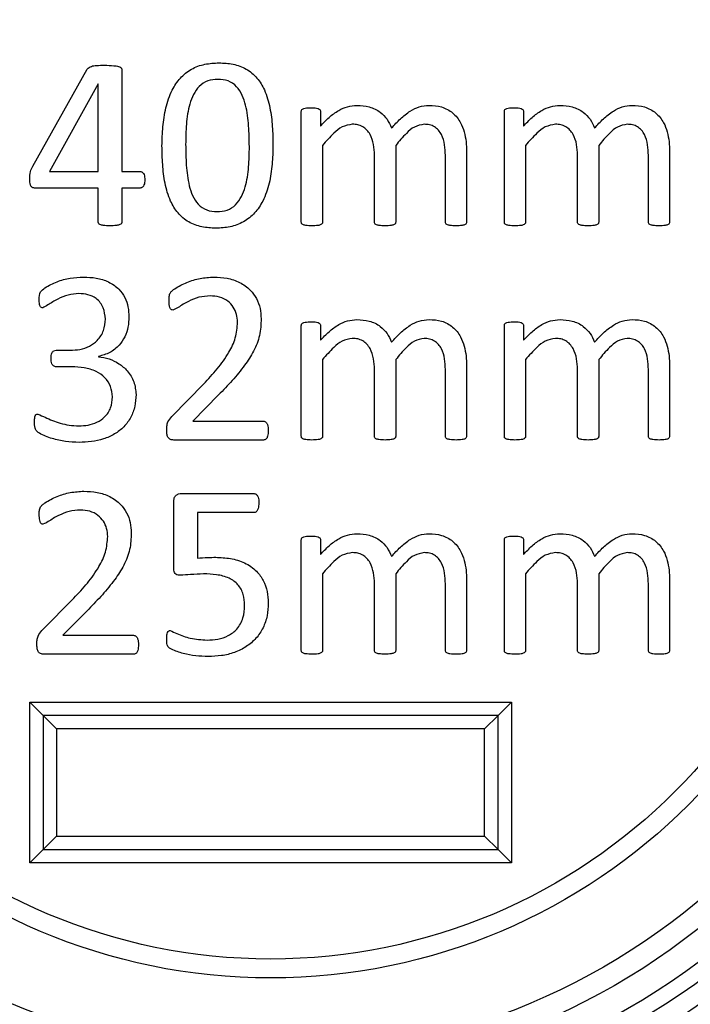
# Model space of a CAD drawing. Units: millimetres. Extents: x 59 to 886, y 38 to 946.
# Drawn here: x 195 to 207, y 56 to 75 of the extents above; entities that cross this region are included whole.
import ezdxf

# ---------------------------------------------------------------- set-up
doc = ezdxf.new("R2010")
doc.units = ezdxf.units.MM

msp = doc.modelspace()

# ---------------------------------------------------------------- linework, layer by layer
at = {"color": 7, "linetype": 'Continuous', "lineweight": 25}
for p, q in [((194.919, 72.099), (195.937, 73.91)), ((196.585, 73.902), (196.585, 71.997)), ((196.14, 73.637), (195.23, 71.997)), ((196.144, 73.637), (196.14, 73.637)), ((196.144, 71.997), (196.144, 73.637)), ((199.938, 71.053), (199.938, 73.117)), ((200.297, 73.117), (200.297, 72.844)), ((203.733, 71.053), (203.733, 73.117)), ((204.091, 73.117), (204.091, 72.844)), ((200.335, 72.485), (200.335, 71.052)), ((201.703, 72.485), (201.703, 71.052)), ((204.13, 72.485), (204.13, 71.052)), ((205.497, 72.485), (205.497, 71.052)), ((201.306, 71.052), (201.306, 72.299)), ((202.63, 71.052), (202.63, 72.299)), ((203.027, 72.366), (203.027, 71.054)), ((205.1, 71.052), (205.1, 72.299)), ((206.424, 71.052), (206.424, 72.299)), ((206.821, 72.366), (206.821, 71.054)), ((195.23, 71.997), (196.144, 71.997)), ((196.585, 71.997), (196.925, 71.997)), ((196.144, 71.688), (194.966, 71.688)), ((196.144, 71.055), (196.144, 71.688)), ((196.925, 71.688), (196.585, 71.688)), ((196.585, 71.688), (196.585, 71.055)), ((199.938, 67.053), (199.938, 69.117)), ((200.297, 69.117), (200.297, 68.844)), ((203.733, 67.053), (203.733, 69.117)), ((204.091, 69.117), (204.091, 68.844)), ((195.355, 68.659), (195.618, 68.659)), ((196.147, 68.543), (196.147, 68.538)), ((200.335, 68.485), (200.335, 67.052)), ((201.703, 68.485), (201.703, 67.052)), ((204.13, 68.485), (204.13, 67.052)), ((205.497, 68.485), (205.497, 67.052)), ((195.647, 68.35), (195.358, 68.35)), ((201.306, 67.052), (201.306, 68.299)), ((202.63, 67.052), (202.63, 68.299)), ((203.027, 68.366), (203.027, 67.054)), ((205.1, 67.052), (205.1, 68.299)), ((206.424, 67.052), (206.424, 68.299)), ((206.821, 68.366), (206.821, 67.054)), ((197.519, 67.423), (198.114, 68.03)), ((198.392, 67.825), (197.909, 67.335)), ((197.909, 67.335), (199.229, 67.335)), ((199.232, 66.982), (197.557, 66.982)), ((197.698, 65.982), (199.055, 65.982)), ((197.556, 64.601), (197.556, 65.831)), ((199.061, 65.629), (197.997, 65.629)), ((197.997, 65.629), (197.997, 64.774)), ((199.938, 63.053), (199.938, 65.117)), ((200.297, 65.117), (200.297, 64.844)), ((203.733, 63.053), (203.733, 65.117)), ((204.091, 65.117), (204.091, 64.844)), ((200.335, 64.485), (200.335, 63.052)), ((201.703, 64.485), (201.703, 63.052)), ((203.027, 64.366), (203.027, 63.054)), ((204.13, 64.485), (204.13, 63.052)), ((205.497, 64.485), (205.497, 63.052)), ((206.821, 64.366), (206.821, 63.054)), ((201.306, 63.052), (201.306, 64.299)), ((202.63, 63.052), (202.63, 64.299)), ((205.1, 63.052), (205.1, 64.299)), ((206.424, 63.052), (206.424, 64.299)), ((195.092, 63.423), (195.687, 64.03)), ((195.966, 63.825), (195.483, 63.335)), ((195.483, 63.335), (196.803, 63.335)), ((196.805, 62.982), (195.131, 62.982)), ((194.865, 62.085), (195.115, 61.835)), ((194.865, 62.085), (203.865, 62.085)), ((194.865, 59.085), (194.865, 62.085)), ((203.865, 62.085), (203.615, 61.835)), ((203.865, 62.085), (203.865, 59.085)), ((203.615, 61.835), (195.115, 61.835)), ((195.115, 61.835), (195.115, 59.335)), ((195.115, 61.835), (195.365, 61.585)), ((203.615, 61.835), (203.365, 61.585)), ((203.615, 59.335), (203.615, 61.835)), ((195.365, 61.585), (195.365, 59.585)), ((203.365, 61.585), (195.365, 61.585)), ((203.365, 59.585), (203.365, 61.585)), ((195.365, 59.585), (195.115, 59.335)), ((195.365, 59.585), (203.365, 59.585)), ((203.365, 59.585), (203.615, 59.335)), ((195.115, 59.335), (194.865, 59.085)), ((195.115, 59.335), (203.615, 59.335)), ((203.615, 59.335), (203.865, 59.085)), ((203.865, 59.085), (194.865, 59.085))]:
    msp.add_line(p, q, dxfattribs=at)
for radius in [20.5, 20.1, 18.146, 17.793, 16.9, 16.4, 16, 14.046, 13.693, 13.4, 12.9, 12.5, 11.046, 10.693]:
    msp.add_circle((199.365, 67.982), radius, dxfattribs=at)
for points, knots in [([(195.937, 73.91), (195.962, 73.93), (196.014, 73.969), (196.13, 73.98), (196.212, 73.981), (196.261, 73.982)], [0, 0, 0, 0, 0.276452, 0.557592, 1, 1, 1, 1]), ([(196.261, 73.982), (196.32, 73.98), (196.408, 73.978), (196.511, 73.964), (196.558, 73.944), (196.582, 73.924), (196.584, 73.909), (196.585, 73.902)], [0, 0, 0, 0, 0.5002165, 0.7503739, 0.8748385, 0.9377724, 1, 1, 1, 1]), ([(197.335, 72.475), (197.338, 72.594), (197.344, 72.832), (197.398, 73.185), (197.502, 73.497), (197.668, 73.748), (197.879, 73.918), (198.133, 74.013), (198.312, 74.022), (198.401, 74.026)], [0, 0, 0, 0, 0.166919, 0.333779, 0.500407, 0.625294, 0.750131, 0.874962, 1, 1, 1, 1]), ([(198.401, 74.026), (198.489, 74.022), (198.664, 74.014), (198.915, 73.923), (199.121, 73.752), (199.272, 73.499), (199.36, 73.188), (199.403, 72.839), (199.407, 72.606), (199.409, 72.489)], [0, 0, 0, 0, 0.125058, 0.249873, 0.374574, 0.499486, 0.666128, 0.833042, 1, 1, 1, 1]), ([(198.378, 73.717), (198.314, 73.713), (198.187, 73.704), (198.023, 73.594), (197.916, 73.435), (197.827, 73.198), (197.784, 72.882), (197.779, 72.63), (197.777, 72.504)], [0, 0, 0, 0, 0.1248435, 0.24926, 0.374172, 0.4993148, 0.7494816, 1, 1, 1, 1]), ([(198.968, 72.461), (198.965, 72.59), (198.961, 72.85), (198.92, 73.173), (198.843, 73.421), (198.741, 73.59), (198.574, 73.704), (198.443, 73.713), (198.378, 73.717)], [0, 0, 0, 0, 0.250606, 0.50102, 0.626181, 0.750997, 0.875106, 1, 1, 1, 1]), ([(199.938, 73.117), (199.939, 73.126), (199.94, 73.145), (199.967, 73.172), (200.029, 73.189), (200.083, 73.188), (200.119, 73.188)], [0, 0, 0, 0, 0.125249, 0.249437, 0.498674, 1, 1, 1, 1]), ([(200.119, 73.188), (200.155, 73.189), (200.208, 73.19), (200.268, 73.171), (200.294, 73.144), (200.296, 73.126), (200.297, 73.117)], [0, 0, 0, 0, 0.501623, 0.750488, 0.875347, 1, 1, 1, 1]), ([(200.297, 72.844), (200.348, 72.899), (200.451, 73.01), (200.622, 73.135), (200.801, 73.217), (200.919, 73.227), (200.979, 73.232)], [0, 0, 0, 0, 0.280321, 0.560348, 0.780257, 1, 1, 1, 1]), ([(200.979, 73.232), (201.056, 73.227), (201.21, 73.218), (201.409, 73.122), (201.549, 72.977), (201.6, 72.867), (201.626, 72.812)], [0, 0, 0, 0, 0.2800621, 0.5596713, 0.7796862, 1, 1, 1, 1]), ([(201.626, 72.812), (201.679, 72.869), (201.786, 72.985), (201.957, 73.122), (202.14, 73.215), (202.263, 73.226), (202.325, 73.232)], [0, 0, 0, 0, 0.280348, 0.560485, 0.780366, 1, 1, 1, 1]), ([(202.325, 73.232), (202.404, 73.228), (202.563, 73.219), (202.777, 73.102), (202.916, 72.927), (202.988, 72.736), (203.021, 72.552), (203.025, 72.428), (203.027, 72.366)], [0, 0, 0, 0, 0.186649, 0.372835, 0.559071, 0.705835, 0.8529, 1, 1, 1, 1]), ([(203.733, 73.117), (203.733, 73.126), (203.734, 73.145), (203.761, 73.172), (203.823, 73.189), (203.877, 73.188), (203.913, 73.188)], [0, 0, 0, 0, 0.1252494, 0.2494368, 0.498674, 1, 1, 1, 1]), ([(203.913, 73.188), (203.949, 73.189), (204.002, 73.19), (204.062, 73.171), (204.088, 73.144), (204.09, 73.126), (204.091, 73.117)], [0, 0, 0, 0, 0.501623, 0.750488, 0.875347, 1, 1, 1, 1]), ([(204.091, 72.844), (204.143, 72.899), (204.245, 73.01), (204.416, 73.135), (204.595, 73.217), (204.713, 73.227), (204.773, 73.232)], [0, 0, 0, 0, 0.280321, 0.560348, 0.780257, 1, 1, 1, 1]), ([(204.773, 73.232), (204.85, 73.227), (205.004, 73.218), (205.203, 73.122), (205.343, 72.977), (205.394, 72.867), (205.42, 72.812)], [0, 0, 0, 0, 0.280062, 0.559671, 0.779686, 1, 1, 1, 1]), ([(205.42, 72.812), (205.473, 72.869), (205.58, 72.985), (205.751, 73.122), (205.934, 73.215), (206.057, 73.226), (206.119, 73.232)], [0, 0, 0, 0, 0.2803479, 0.5604847, 0.7803663, 1, 1, 1, 1]), ([(206.119, 73.232), (206.198, 73.228), (206.357, 73.219), (206.571, 73.102), (206.71, 72.927), (206.782, 72.736), (206.815, 72.552), (206.819, 72.428), (206.821, 72.366)], [0, 0, 0, 0, 0.186649, 0.372835, 0.559071, 0.705835, 0.8529, 1, 1, 1, 1]), ([(200.892, 72.879), (200.827, 72.868), (200.696, 72.844), (200.513, 72.689), (200.403, 72.562), (200.335, 72.485)], [0, 0, 0, 0, 0.278411, 0.558819, 1, 1, 1, 1]), ([(201.306, 72.299), (201.303, 72.366), (201.298, 72.5), (201.245, 72.662), (201.168, 72.774), (201.088, 72.837), (200.993, 72.874), (200.926, 72.878), (200.892, 72.879)], [0, 0, 0, 0, 0.250245, 0.500044, 0.625136, 0.749984, 0.874907, 1, 1, 1, 1]), ([(202.236, 72.879), (202.173, 72.867), (202.046, 72.843), (201.872, 72.686), (201.767, 72.561), (201.703, 72.485)], [0, 0, 0, 0, 0.278212, 0.558691, 1, 1, 1, 1]), ([(202.63, 72.299), (202.627, 72.365), (202.623, 72.497), (202.577, 72.658), (202.505, 72.771), (202.428, 72.835), (202.335, 72.874), (202.269, 72.877), (202.236, 72.879)], [0, 0, 0, 0, 0.250349, 0.500139, 0.62521, 0.750079, 0.874952, 1, 1, 1, 1]), ([(204.687, 72.879), (204.621, 72.868), (204.491, 72.844), (204.307, 72.689), (204.197, 72.562), (204.13, 72.485)], [0, 0, 0, 0, 0.278411, 0.558819, 1, 1, 1, 1]), ([(205.1, 72.299), (205.097, 72.366), (205.092, 72.5), (205.039, 72.662), (204.963, 72.774), (204.882, 72.837), (204.787, 72.874), (204.72, 72.878), (204.687, 72.879)], [0, 0, 0, 0, 0.2502454, 0.5000443, 0.6251361, 0.749984, 0.8749075, 1, 1, 1, 1]), ([(206.03, 72.879), (205.967, 72.867), (205.84, 72.843), (205.667, 72.686), (205.561, 72.561), (205.497, 72.485)], [0, 0, 0, 0, 0.278212, 0.558691, 1, 1, 1, 1]), ([(206.424, 72.299), (206.422, 72.365), (206.417, 72.497), (206.371, 72.658), (206.3, 72.771), (206.222, 72.835), (206.129, 72.874), (206.063, 72.877), (206.03, 72.879)], [0, 0, 0, 0, 0.250349, 0.500139, 0.62521, 0.750079, 0.874952, 1, 1, 1, 1]), ([(198.341, 70.938), (198.254, 70.942), (198.079, 70.951), (197.827, 71.041), (197.623, 71.213), (197.472, 71.467), (197.383, 71.777), (197.342, 72.125), (197.338, 72.359), (197.335, 72.475)], [0, 0, 0, 0, 0.12505, 0.249851, 0.374575, 0.499468, 0.666138, 0.833047, 1, 1, 1, 1]), ([(197.777, 72.504), (197.779, 72.374), (197.782, 72.115), (197.822, 71.792), (197.9, 71.544), (198.001, 71.375), (198.169, 71.262), (198.299, 71.252), (198.365, 71.247)], [0, 0, 0, 0, 0.250606, 0.500949, 0.62615, 0.751011, 0.87525, 1, 1, 1, 1]), ([(199.409, 72.489), (199.406, 72.37), (199.4, 72.132), (199.348, 71.778), (199.243, 71.465), (199.076, 71.215), (198.865, 71.045), (198.609, 70.951), (198.431, 70.942), (198.341, 70.938)], [0, 0, 0, 0, 0.166918, 0.333769, 0.500373, 0.625297, 0.750117, 0.874957, 1, 1, 1, 1]), ([(198.365, 71.247), (198.428, 71.252), (198.555, 71.261), (198.72, 71.369), (198.828, 71.528), (198.915, 71.767), (198.962, 72.082), (198.966, 72.334), (198.968, 72.461)], [0, 0, 0, 0, 0.124702, 0.249156, 0.37401, 0.499242, 0.74946, 1, 1, 1, 1]), ([(194.865, 71.856), (194.865, 71.904), (194.864, 71.989), (194.903, 72.065), (194.919, 72.099)], [0, 0, 0, 0, 0.559867, 1, 1, 1, 1]), ([(196.925, 71.997), (196.934, 71.996), (196.95, 71.995), (196.979, 71.976), (197.011, 71.926), (197.013, 71.876), (197.014, 71.842)], [0, 0, 0, 0, 0.125126, 0.250709, 0.500221, 1, 1, 1, 1]), ([(194.966, 71.688), (194.957, 71.688), (194.938, 71.688), (194.91, 71.698), (194.889, 71.718), (194.863, 71.769), (194.864, 71.818), (194.865, 71.856)], [0, 0, 0, 0, 0.1253665, 0.249951, 0.3751538, 0.5003883, 1, 1, 1, 1]), ([(197.014, 71.842), (197.012, 71.809), (197.009, 71.76), (196.979, 71.708), (196.95, 71.69), (196.934, 71.689), (196.925, 71.688)], [0, 0, 0, 0, 0.499814, 0.749436, 0.874735, 1, 1, 1, 1]), ([(196.361, 70.982), (196.319, 70.983), (196.257, 70.984), (196.185, 70.999), (196.153, 71.019), (196.145, 71.039), (196.145, 71.049), (196.144, 71.055)], [0, 0, 0, 0, 0.500409, 0.750044, 0.874653, 0.937353, 1, 1, 1, 1]), ([(196.585, 71.055), (196.585, 71.049), (196.584, 71.038), (196.574, 71.019), (196.541, 70.999), (196.467, 70.984), (196.403, 70.983), (196.361, 70.982)], [0, 0, 0, 0, 0.062673, 0.125242, 0.249881, 0.49967, 1, 1, 1, 1]), ([(200.136, 70.982), (200.097, 70.983), (200.04, 70.984), (199.973, 70.998), (199.941, 71.024), (199.939, 71.043), (199.938, 71.053)], [0, 0, 0, 0, 0.500964, 0.750963, 0.875307, 1, 1, 1, 1]), ([(200.335, 71.052), (200.335, 71.048), (200.335, 71.038), (200.326, 71.02), (200.299, 70.998), (200.232, 70.983), (200.174, 70.983), (200.136, 70.982)], [0, 0, 0, 0, 0.0627967, 0.1251844, 0.2498243, 0.4995496, 1, 1, 1, 1]), ([(201.503, 70.982), (201.465, 70.983), (201.408, 70.984), (201.341, 70.998), (201.309, 71.023), (201.307, 71.043), (201.306, 71.052)], [0, 0, 0, 0, 0.5010021, 0.7510664, 0.8755361, 1, 1, 1, 1]), ([(201.703, 71.052), (201.702, 71.043), (201.699, 71.023), (201.666, 70.999), (201.6, 70.984), (201.542, 70.983), (201.503, 70.982)], [0, 0, 0, 0, 0.123782, 0.248778, 0.49879, 1, 1, 1, 1]), ([(202.83, 70.982), (202.791, 70.983), (202.733, 70.983), (202.667, 70.999), (202.634, 71.023), (202.631, 71.043), (202.63, 71.052)], [0, 0, 0, 0, 0.500903, 0.750717, 0.87548, 1, 1, 1, 1]), ([(203.027, 71.054), (203.026, 71.044), (203.023, 71.025), (202.992, 70.999), (202.926, 70.983), (202.868, 70.983), (202.83, 70.982)], [0, 0, 0, 0, 0.124104, 0.24897, 0.498799, 1, 1, 1, 1]), ([(203.93, 70.982), (203.891, 70.983), (203.834, 70.984), (203.767, 70.998), (203.735, 71.024), (203.733, 71.043), (203.733, 71.053)], [0, 0, 0, 0, 0.5009635, 0.7509626, 0.8753073, 1, 1, 1, 1]), ([(204.13, 71.052), (204.129, 71.048), (204.129, 71.038), (204.12, 71.02), (204.093, 70.998), (204.026, 70.983), (203.968, 70.983), (203.93, 70.982)], [0, 0, 0, 0, 0.062797, 0.125184, 0.249824, 0.49955, 1, 1, 1, 1]), ([(205.297, 70.982), (205.259, 70.983), (205.202, 70.984), (205.135, 70.998), (205.103, 71.023), (205.101, 71.043), (205.1, 71.052)], [0, 0, 0, 0, 0.501002, 0.751066, 0.875536, 1, 1, 1, 1]), ([(205.497, 71.052), (205.496, 71.043), (205.493, 71.023), (205.46, 70.999), (205.394, 70.984), (205.336, 70.983), (205.297, 70.982)], [0, 0, 0, 0, 0.123782, 0.248778, 0.49879, 1, 1, 1, 1]), ([(206.624, 70.982), (206.586, 70.983), (206.527, 70.983), (206.461, 70.999), (206.428, 71.023), (206.425, 71.043), (206.424, 71.052)], [0, 0, 0, 0, 0.5009032, 0.7507171, 0.87548, 1, 1, 1, 1]), ([(206.821, 71.054), (206.82, 71.044), (206.817, 71.025), (206.786, 70.999), (206.72, 70.983), (206.663, 70.983), (206.624, 70.982)], [0, 0, 0, 0, 0.124104, 0.24897, 0.498799, 1, 1, 1, 1]), ([(195.041, 69.61), (195.043, 69.659), (195.046, 69.748), (195.187, 69.857), (195.37, 69.944), (195.616, 70.014), (195.785, 70.022), (195.869, 70.026)], [0, 0, 0, 0, 0.138846, 0.24824, 0.498674, 0.749355, 1, 1, 1, 1]), ([(195.869, 70.026), (195.949, 70.023), (196.109, 70.017), (196.339, 69.945), (196.527, 69.818), (196.646, 69.649), (196.708, 69.469), (196.715, 69.344), (196.718, 69.281)], [0, 0, 0, 0, 0.186929, 0.373622, 0.55991, 0.706456, 0.85316, 1, 1, 1, 1]), ([(197.468, 69.591), (197.468, 69.615), (197.468, 69.663), (197.484, 69.73), (197.529, 69.775), (197.628, 69.847), (197.799, 69.933), (198.046, 70.01), (198.218, 70.021), (198.303, 70.026)], [0, 0, 0, 0, 0.070083, 0.139867, 0.194786, 0.249857, 0.499702, 0.749958, 1, 1, 1, 1]), ([(198.303, 70.026), (198.386, 70.023), (198.552, 70.016), (198.79, 69.936), (198.982, 69.802), (199.107, 69.627), (199.177, 69.442), (199.184, 69.312), (199.188, 69.247)], [0, 0, 0, 0, 0.186943, 0.373619, 0.559921, 0.706514, 0.853187, 1, 1, 1, 1]), ([(195.784, 69.717), (195.715, 69.712), (195.576, 69.702), (195.416, 69.628), (195.291, 69.563), (195.202, 69.502), (195.138, 69.469), (195.106, 69.453)], [0, 0, 0, 0, 0.279835, 0.56034, 0.707365, 0.854388, 1, 1, 1, 1]), ([(196.277, 69.241), (196.269, 69.314), (196.255, 69.459), (196.126, 69.627), (195.954, 69.707), (195.841, 69.714), (195.784, 69.717)], [0, 0, 0, 0, 0.2802423, 0.559066, 0.7793101, 1, 1, 1, 1]), ([(195.106, 69.453), (195.098, 69.453), (195.082, 69.454), (195.055, 69.475), (195.042, 69.531), (195.042, 69.578), (195.041, 69.61)], [0, 0, 0, 0, 0.125641, 0.249839, 0.498498, 1, 1, 1, 1]), ([(197.537, 69.409), (197.528, 69.41), (197.51, 69.412), (197.485, 69.441), (197.47, 69.502), (197.469, 69.556), (197.468, 69.591)], [0, 0, 0, 0, 0.1248812, 0.2492979, 0.4990502, 1, 1, 1, 1]), ([(198.237, 69.673), (198.166, 69.669), (198.023, 69.66), (197.858, 69.586), (197.729, 69.521), (197.638, 69.454), (197.571, 69.424), (197.537, 69.409)], [0, 0, 0, 0, 0.2800078, 0.5604665, 0.7075248, 0.8545349, 1, 1, 1, 1]), ([(198.747, 69.183), (198.743, 69.232), (198.736, 69.331), (198.673, 69.469), (198.565, 69.585), (198.412, 69.662), (198.296, 69.67), (198.237, 69.673)], [0, 0, 0, 0, 0.186801, 0.373763, 0.560416, 0.779964, 1, 1, 1, 1]), ([(195.618, 68.659), (195.68, 68.661), (195.804, 68.667), (195.982, 68.726), (196.143, 68.841), (196.258, 69.022), (196.271, 69.168), (196.277, 69.241)], [0, 0, 0, 0, 0.187219, 0.374123, 0.56073, 0.780177, 1, 1, 1, 1]), ([(196.718, 69.281), (196.714, 69.218), (196.708, 69.091), (196.648, 68.907), (196.534, 68.74), (196.365, 68.601), (196.22, 68.562), (196.147, 68.543)], [0, 0, 0, 0, 0.18697, 0.373803, 0.560436, 0.78019, 1, 1, 1, 1]), ([(198.114, 68.03), (198.2, 68.122), (198.374, 68.305), (198.577, 68.591), (198.724, 68.885), (198.739, 69.083), (198.747, 69.183)], [0, 0, 0, 0, 0.280325, 0.560497, 0.780345, 1, 1, 1, 1]), ([(199.188, 69.247), (199.184, 69.142), (199.174, 68.933), (199.055, 68.638), (198.873, 68.36), (198.65, 68.089), (198.478, 67.913), (198.392, 67.825)], [0, 0, 0, 0, 0.186584, 0.3729025, 0.5596157, 0.7797825, 1, 1, 1, 1]), ([(199.938, 69.117), (199.939, 69.126), (199.94, 69.145), (199.967, 69.172), (200.029, 69.189), (200.083, 69.188), (200.119, 69.188)], [0, 0, 0, 0, 0.125249, 0.249437, 0.498674, 1, 1, 1, 1]), ([(200.119, 69.188), (200.155, 69.189), (200.208, 69.19), (200.268, 69.171), (200.294, 69.144), (200.296, 69.126), (200.297, 69.117)], [0, 0, 0, 0, 0.501623, 0.750488, 0.875347, 1, 1, 1, 1]), ([(200.297, 68.844), (200.348, 68.899), (200.451, 69.01), (200.622, 69.135), (200.801, 69.217), (200.919, 69.227), (200.979, 69.232)], [0, 0, 0, 0, 0.280321, 0.560348, 0.780257, 1, 1, 1, 1]), ([(200.979, 69.232), (201.056, 69.227), (201.21, 69.218), (201.409, 69.122), (201.549, 68.977), (201.6, 68.867), (201.626, 68.812)], [0, 0, 0, 0, 0.280062, 0.559671, 0.779686, 1, 1, 1, 1]), ([(201.626, 68.812), (201.679, 68.869), (201.786, 68.985), (201.957, 69.122), (202.14, 69.215), (202.263, 69.226), (202.325, 69.232)], [0, 0, 0, 0, 0.280348, 0.560485, 0.780366, 1, 1, 1, 1]), ([(202.325, 69.232), (202.404, 69.228), (202.563, 69.219), (202.777, 69.102), (202.916, 68.927), (202.988, 68.736), (203.021, 68.552), (203.025, 68.428), (203.027, 68.366)], [0, 0, 0, 0, 0.186649, 0.372835, 0.559071, 0.705835, 0.8529, 1, 1, 1, 1]), ([(203.733, 69.117), (203.733, 69.126), (203.734, 69.145), (203.761, 69.172), (203.823, 69.189), (203.877, 69.188), (203.913, 69.188)], [0, 0, 0, 0, 0.125249, 0.249437, 0.498674, 1, 1, 1, 1]), ([(203.913, 69.188), (203.949, 69.189), (204.002, 69.19), (204.062, 69.171), (204.088, 69.144), (204.09, 69.126), (204.091, 69.117)], [0, 0, 0, 0, 0.501623, 0.750488, 0.875347, 1, 1, 1, 1]), ([(204.091, 68.844), (204.143, 68.899), (204.245, 69.01), (204.416, 69.135), (204.595, 69.217), (204.713, 69.227), (204.773, 69.232)], [0, 0, 0, 0, 0.280321, 0.560348, 0.780257, 1, 1, 1, 1]), ([(204.773, 69.232), (204.85, 69.227), (205.004, 69.218), (205.203, 69.122), (205.343, 68.977), (205.394, 68.867), (205.42, 68.812)], [0, 0, 0, 0, 0.280062, 0.559671, 0.779686, 1, 1, 1, 1]), ([(205.42, 68.812), (205.473, 68.869), (205.58, 68.985), (205.751, 69.122), (205.934, 69.215), (206.057, 69.226), (206.119, 69.232)], [0, 0, 0, 0, 0.2803479, 0.5604847, 0.7803663, 1, 1, 1, 1]), ([(206.119, 69.232), (206.198, 69.228), (206.357, 69.219), (206.571, 69.102), (206.71, 68.927), (206.782, 68.736), (206.815, 68.552), (206.819, 68.428), (206.821, 68.366)], [0, 0, 0, 0, 0.1866486, 0.372835, 0.5590708, 0.7058348, 0.8529005, 1, 1, 1, 1]), ([(200.892, 68.879), (200.827, 68.868), (200.696, 68.844), (200.513, 68.689), (200.403, 68.562), (200.335, 68.485)], [0, 0, 0, 0, 0.278411, 0.558819, 1, 1, 1, 1]), ([(201.306, 68.299), (201.303, 68.366), (201.298, 68.5), (201.245, 68.662), (201.168, 68.774), (201.088, 68.837), (200.993, 68.874), (200.926, 68.878), (200.892, 68.879)], [0, 0, 0, 0, 0.250245, 0.500044, 0.625136, 0.749984, 0.874907, 1, 1, 1, 1]), ([(202.236, 68.879), (202.173, 68.867), (202.046, 68.843), (201.872, 68.686), (201.767, 68.561), (201.703, 68.485)], [0, 0, 0, 0, 0.278212, 0.558691, 1, 1, 1, 1]), ([(202.63, 68.299), (202.627, 68.365), (202.623, 68.497), (202.577, 68.658), (202.505, 68.771), (202.428, 68.835), (202.335, 68.874), (202.269, 68.877), (202.236, 68.879)], [0, 0, 0, 0, 0.250349, 0.500139, 0.62521, 0.750079, 0.874952, 1, 1, 1, 1]), ([(204.687, 68.879), (204.621, 68.868), (204.491, 68.844), (204.307, 68.689), (204.197, 68.562), (204.13, 68.485)], [0, 0, 0, 0, 0.278411, 0.558819, 1, 1, 1, 1]), ([(205.1, 68.299), (205.097, 68.366), (205.092, 68.5), (205.039, 68.662), (204.963, 68.774), (204.882, 68.837), (204.787, 68.874), (204.72, 68.878), (204.687, 68.879)], [0, 0, 0, 0, 0.250245, 0.500044, 0.625136, 0.749984, 0.874907, 1, 1, 1, 1]), ([(206.03, 68.879), (205.967, 68.867), (205.84, 68.843), (205.667, 68.686), (205.561, 68.561), (205.497, 68.485)], [0, 0, 0, 0, 0.278212, 0.558691, 1, 1, 1, 1]), ([(206.424, 68.299), (206.422, 68.365), (206.417, 68.497), (206.371, 68.658), (206.3, 68.771), (206.222, 68.835), (206.129, 68.874), (206.063, 68.877), (206.03, 68.879)], [0, 0, 0, 0, 0.250349, 0.500139, 0.62521, 0.750079, 0.874952, 1, 1, 1, 1]), ([(195.262, 68.509), (195.263, 68.543), (195.264, 68.585), (195.289, 68.629), (195.313, 68.652), (195.338, 68.656), (195.355, 68.659)], [0, 0, 0, 0, 0.500271, 0.626035, 0.751245, 1, 1, 1, 1]), ([(195.358, 68.35), (195.35, 68.35), (195.332, 68.352), (195.309, 68.364), (195.29, 68.383), (195.267, 68.43), (195.264, 68.474), (195.262, 68.509)], [0, 0, 0, 0, 0.125541, 0.250374, 0.375922, 0.501484, 1, 1, 1, 1]), ([(196.147, 68.538), (196.215, 68.527), (196.35, 68.506), (196.535, 68.413), (196.702, 68.274), (196.826, 68.073), (196.842, 67.912), (196.85, 67.831)], [0, 0, 0, 0, 0.1869828, 0.3739307, 0.5607419, 0.7803525, 1, 1, 1, 1]), ([(196.409, 67.787), (196.403, 67.853), (196.39, 67.986), (196.274, 68.156), (196.098, 68.276), (195.881, 68.34), (195.725, 68.346), (195.647, 68.35)], [0, 0, 0, 0, 0.186349, 0.372474, 0.559144, 0.779425, 1, 1, 1, 1]), ([(195.779, 67.247), (195.837, 67.249), (195.954, 67.253), (196.123, 67.306), (196.279, 67.41), (196.391, 67.58), (196.403, 67.718), (196.409, 67.787)], [0, 0, 0, 0, 0.18731, 0.374311, 0.560906, 0.780097, 1, 1, 1, 1]), ([(196.85, 67.831), (196.846, 67.758), (196.838, 67.611), (196.76, 67.403), (196.63, 67.223), (196.451, 67.086), (196.242, 66.995), (196.016, 66.946), (195.863, 66.941), (195.786, 66.938)], [0, 0, 0, 0, 0.140035, 0.279949, 0.419812, 0.559705, 0.706389, 0.853154, 1, 1, 1, 1]), ([(194.953, 67.328), (194.954, 67.356), (194.954, 67.398), (194.972, 67.447), (194.995, 67.464), (195.009, 67.466), (195.017, 67.467)], [0, 0, 0, 0, 0.499745, 0.750187, 0.873404, 1, 1, 1, 1]), ([(195.786, 66.938), (195.701, 66.941), (195.53, 66.948), (195.28, 67.005), (195.1, 67.071), (194.99, 67.141), (194.953, 67.221), (194.953, 67.285), (194.953, 67.328)], [0, 0, 0, 0, 0.250299, 0.500654, 0.750667, 0.812926, 0.875108, 1, 1, 1, 1]), ([(195.017, 67.467), (195.062, 67.447), (195.152, 67.406), (195.288, 67.343), (195.439, 67.293), (195.602, 67.253), (195.72, 67.249), (195.779, 67.247)], [0, 0, 0, 0, 0.186074, 0.372932, 0.559829, 0.779875, 1, 1, 1, 1]), ([(197.424, 67.162), (197.424, 67.189), (197.424, 67.242), (197.446, 67.337), (197.491, 67.391), (197.519, 67.423)], [0, 0, 0, 0, 0.280824, 0.560244, 1, 1, 1, 1]), ([(199.229, 67.335), (199.238, 67.334), (199.256, 67.332), (199.287, 67.31), (199.318, 67.253), (199.32, 67.198), (199.321, 67.161)], [0, 0, 0, 0, 0.124959, 0.250571, 0.499933, 1, 1, 1, 1]), ([(197.557, 66.982), (197.535, 66.983), (197.503, 66.985), (197.465, 67.008), (197.437, 67.043), (197.426, 67.097), (197.424, 67.14), (197.424, 67.162)], [0, 0, 0, 0, 0.249456, 0.374586, 0.499677, 0.749462, 1, 1, 1, 1]), ([(199.321, 67.161), (199.319, 67.124), (199.317, 67.069), (199.291, 67.007), (199.26, 66.985), (199.241, 66.983), (199.232, 66.982)], [0, 0, 0, 0, 0.500521, 0.7495449, 0.8750506, 1, 1, 1, 1]), ([(200.136, 66.982), (200.097, 66.983), (200.04, 66.984), (199.973, 66.998), (199.941, 67.024), (199.939, 67.043), (199.938, 67.053)], [0, 0, 0, 0, 0.500964, 0.750963, 0.875307, 1, 1, 1, 1]), ([(200.335, 67.052), (200.335, 67.048), (200.335, 67.038), (200.326, 67.02), (200.299, 66.998), (200.232, 66.983), (200.174, 66.983), (200.136, 66.982)], [0, 0, 0, 0, 0.062797, 0.125184, 0.249824, 0.49955, 1, 1, 1, 1]), ([(201.503, 66.982), (201.465, 66.983), (201.408, 66.984), (201.341, 66.998), (201.309, 67.023), (201.307, 67.043), (201.306, 67.052)], [0, 0, 0, 0, 0.501002, 0.751066, 0.875536, 1, 1, 1, 1]), ([(201.703, 67.052), (201.702, 67.043), (201.699, 67.023), (201.666, 66.999), (201.6, 66.984), (201.542, 66.983), (201.503, 66.982)], [0, 0, 0, 0, 0.123782, 0.248778, 0.49879, 1, 1, 1, 1]), ([(202.83, 66.982), (202.791, 66.983), (202.733, 66.983), (202.667, 66.999), (202.634, 67.023), (202.631, 67.043), (202.63, 67.052)], [0, 0, 0, 0, 0.500903, 0.750717, 0.87548, 1, 1, 1, 1]), ([(203.027, 67.054), (203.026, 67.044), (203.023, 67.025), (202.992, 66.999), (202.926, 66.983), (202.868, 66.983), (202.83, 66.982)], [0, 0, 0, 0, 0.1241039, 0.2489703, 0.4987991, 1, 1, 1, 1]), ([(203.93, 66.982), (203.891, 66.983), (203.834, 66.984), (203.767, 66.998), (203.735, 67.024), (203.733, 67.043), (203.733, 67.053)], [0, 0, 0, 0, 0.500964, 0.750963, 0.875307, 1, 1, 1, 1]), ([(204.13, 67.052), (204.129, 67.048), (204.129, 67.038), (204.12, 67.02), (204.093, 66.998), (204.026, 66.983), (203.968, 66.983), (203.93, 66.982)], [0, 0, 0, 0, 0.062797, 0.125184, 0.249824, 0.49955, 1, 1, 1, 1]), ([(205.297, 66.982), (205.259, 66.983), (205.202, 66.984), (205.135, 66.998), (205.103, 67.023), (205.101, 67.043), (205.1, 67.052)], [0, 0, 0, 0, 0.501002, 0.751066, 0.875536, 1, 1, 1, 1]), ([(205.497, 67.052), (205.496, 67.043), (205.493, 67.023), (205.46, 66.999), (205.394, 66.984), (205.336, 66.983), (205.297, 66.982)], [0, 0, 0, 0, 0.123782, 0.248778, 0.49879, 1, 1, 1, 1]), ([(206.624, 66.982), (206.586, 66.983), (206.527, 66.983), (206.461, 66.999), (206.428, 67.023), (206.425, 67.043), (206.424, 67.052)], [0, 0, 0, 0, 0.500903, 0.750717, 0.87548, 1, 1, 1, 1]), ([(206.821, 67.054), (206.82, 67.044), (206.817, 67.025), (206.786, 66.999), (206.72, 66.983), (206.663, 66.983), (206.624, 66.982)], [0, 0, 0, 0, 0.124104, 0.24897, 0.498799, 1, 1, 1, 1]), ([(195.041, 65.591), (195.041, 65.615), (195.042, 65.663), (195.058, 65.73), (195.102, 65.775), (195.202, 65.847), (195.373, 65.933), (195.62, 66.01), (195.791, 66.021), (195.877, 66.026)], [0, 0, 0, 0, 0.070083, 0.139867, 0.194786, 0.249857, 0.499702, 0.749958, 1, 1, 1, 1]), ([(195.877, 66.026), (195.96, 66.023), (196.125, 66.016), (196.364, 65.936), (196.555, 65.802), (196.681, 65.627), (196.75, 65.442), (196.758, 65.312), (196.762, 65.247)], [0, 0, 0, 0, 0.186943, 0.373619, 0.559921, 0.706514, 0.853187, 1, 1, 1, 1]), ([(197.556, 65.831), (197.557, 65.853), (197.559, 65.897), (197.593, 65.953), (197.646, 65.98), (197.681, 65.981), (197.698, 65.982)], [0, 0, 0, 0, 0.28073, 0.559521, 0.779362, 1, 1, 1, 1]), ([(199.055, 65.982), (199.064, 65.981), (199.082, 65.978), (199.112, 65.957), (199.143, 65.899), (199.144, 65.844), (199.144, 65.808)], [0, 0, 0, 0, 0.124632, 0.2504851, 0.4995996, 1, 1, 1, 1]), ([(195.811, 65.673), (195.739, 65.669), (195.597, 65.66), (195.431, 65.586), (195.302, 65.521), (195.212, 65.454), (195.145, 65.424), (195.111, 65.409)], [0, 0, 0, 0, 0.280008, 0.560467, 0.707525, 0.854535, 1, 1, 1, 1]), ([(196.321, 65.183), (196.317, 65.232), (196.309, 65.331), (196.247, 65.469), (196.138, 65.585), (195.986, 65.662), (195.869, 65.67), (195.811, 65.673)], [0, 0, 0, 0, 0.186801, 0.373763, 0.560416, 0.779964, 1, 1, 1, 1]), ([(199.144, 65.808), (199.143, 65.771), (199.141, 65.717), (199.115, 65.658), (199.088, 65.632), (199.07, 65.63), (199.061, 65.629)], [0, 0, 0, 0, 0.500393, 0.750056, 0.875308, 1, 1, 1, 1]), ([(195.111, 65.409), (195.102, 65.41), (195.084, 65.412), (195.059, 65.441), (195.044, 65.502), (195.042, 65.556), (195.041, 65.591)], [0, 0, 0, 0, 0.124881, 0.249298, 0.49905, 1, 1, 1, 1]), ([(195.687, 64.03), (195.774, 64.122), (195.947, 64.305), (196.151, 64.591), (196.298, 64.885), (196.313, 65.083), (196.321, 65.183)], [0, 0, 0, 0, 0.280325, 0.560497, 0.780345, 1, 1, 1, 1]), ([(196.762, 65.247), (196.757, 65.142), (196.748, 64.933), (196.628, 64.638), (196.447, 64.36), (196.224, 64.089), (196.052, 63.913), (195.966, 63.825)], [0, 0, 0, 0, 0.186584, 0.3729025, 0.5596157, 0.7797825, 1, 1, 1, 1]), ([(199.938, 65.117), (199.939, 65.126), (199.94, 65.145), (199.967, 65.172), (200.029, 65.189), (200.083, 65.188), (200.119, 65.188)], [0, 0, 0, 0, 0.1252494, 0.2494368, 0.498674, 1, 1, 1, 1]), ([(200.119, 65.188), (200.155, 65.189), (200.208, 65.19), (200.268, 65.171), (200.294, 65.144), (200.296, 65.126), (200.297, 65.117)], [0, 0, 0, 0, 0.501623, 0.750488, 0.875347, 1, 1, 1, 1]), ([(200.297, 64.844), (200.348, 64.899), (200.451, 65.01), (200.622, 65.135), (200.801, 65.217), (200.919, 65.227), (200.979, 65.232)], [0, 0, 0, 0, 0.280321, 0.560348, 0.780257, 1, 1, 1, 1]), ([(200.979, 65.232), (201.056, 65.227), (201.21, 65.218), (201.409, 65.122), (201.549, 64.977), (201.6, 64.867), (201.626, 64.812)], [0, 0, 0, 0, 0.2800621, 0.5596713, 0.7796862, 1, 1, 1, 1]), ([(201.626, 64.812), (201.679, 64.869), (201.786, 64.985), (201.957, 65.122), (202.14, 65.215), (202.263, 65.226), (202.325, 65.232)], [0, 0, 0, 0, 0.280348, 0.560485, 0.780366, 1, 1, 1, 1]), ([(202.325, 65.232), (202.404, 65.228), (202.563, 65.219), (202.777, 65.102), (202.916, 64.927), (202.988, 64.736), (203.021, 64.552), (203.025, 64.428), (203.027, 64.366)], [0, 0, 0, 0, 0.186649, 0.372835, 0.559071, 0.705835, 0.8529, 1, 1, 1, 1]), ([(203.733, 65.117), (203.733, 65.126), (203.734, 65.145), (203.761, 65.172), (203.823, 65.189), (203.877, 65.188), (203.913, 65.188)], [0, 0, 0, 0, 0.125249, 0.249437, 0.498674, 1, 1, 1, 1]), ([(203.913, 65.188), (203.949, 65.189), (204.002, 65.19), (204.062, 65.171), (204.088, 65.144), (204.09, 65.126), (204.091, 65.117)], [0, 0, 0, 0, 0.501623, 0.750488, 0.875347, 1, 1, 1, 1]), ([(204.091, 64.844), (204.143, 64.899), (204.245, 65.01), (204.416, 65.135), (204.595, 65.217), (204.713, 65.227), (204.773, 65.232)], [0, 0, 0, 0, 0.280321, 0.560348, 0.780257, 1, 1, 1, 1]), ([(204.773, 65.232), (204.85, 65.227), (205.004, 65.218), (205.203, 65.122), (205.343, 64.977), (205.394, 64.867), (205.42, 64.812)], [0, 0, 0, 0, 0.280062, 0.559671, 0.779686, 1, 1, 1, 1]), ([(205.42, 64.812), (205.473, 64.869), (205.58, 64.985), (205.751, 65.122), (205.934, 65.215), (206.057, 65.226), (206.119, 65.232)], [0, 0, 0, 0, 0.280348, 0.560485, 0.780366, 1, 1, 1, 1]), ([(206.119, 65.232), (206.198, 65.228), (206.357, 65.219), (206.571, 65.102), (206.71, 64.927), (206.782, 64.736), (206.815, 64.552), (206.819, 64.428), (206.821, 64.366)], [0, 0, 0, 0, 0.186649, 0.372835, 0.559071, 0.705835, 0.8529, 1, 1, 1, 1]), ([(197.997, 64.774), (198.061, 64.781), (198.175, 64.791), (198.29, 64.791), (198.341, 64.791)], [0, 0, 0, 0, 0.559833, 1, 1, 1, 1]), ([(198.341, 64.791), (198.432, 64.787), (198.616, 64.78), (198.882, 64.699), (199.098, 64.554), (199.237, 64.36), (199.309, 64.153), (199.317, 64.009), (199.321, 63.937)], [0, 0, 0, 0, 0.186963, 0.373675, 0.559921, 0.706474, 0.853157, 1, 1, 1, 1]), ([(200.892, 64.879), (200.827, 64.868), (200.696, 64.844), (200.513, 64.689), (200.403, 64.562), (200.335, 64.485)], [0, 0, 0, 0, 0.278411, 0.558819, 1, 1, 1, 1]), ([(201.306, 64.299), (201.303, 64.366), (201.298, 64.5), (201.245, 64.662), (201.168, 64.774), (201.088, 64.837), (200.993, 64.874), (200.926, 64.878), (200.892, 64.879)], [0, 0, 0, 0, 0.250245, 0.500044, 0.625136, 0.749984, 0.874907, 1, 1, 1, 1]), ([(202.236, 64.879), (202.173, 64.867), (202.046, 64.843), (201.872, 64.686), (201.767, 64.561), (201.703, 64.485)], [0, 0, 0, 0, 0.278212, 0.558691, 1, 1, 1, 1]), ([(202.63, 64.299), (202.627, 64.365), (202.623, 64.497), (202.577, 64.658), (202.505, 64.771), (202.428, 64.835), (202.335, 64.874), (202.269, 64.877), (202.236, 64.879)], [0, 0, 0, 0, 0.2503494, 0.5001389, 0.6252095, 0.7500794, 0.8749523, 1, 1, 1, 1]), ([(204.687, 64.879), (204.621, 64.868), (204.491, 64.844), (204.307, 64.689), (204.197, 64.562), (204.13, 64.485)], [0, 0, 0, 0, 0.278411, 0.558819, 1, 1, 1, 1]), ([(205.1, 64.299), (205.097, 64.366), (205.092, 64.5), (205.039, 64.662), (204.963, 64.774), (204.882, 64.837), (204.787, 64.874), (204.72, 64.878), (204.687, 64.879)], [0, 0, 0, 0, 0.250245, 0.500044, 0.625136, 0.749984, 0.874907, 1, 1, 1, 1]), ([(206.03, 64.879), (205.967, 64.867), (205.84, 64.843), (205.667, 64.686), (205.561, 64.561), (205.497, 64.485)], [0, 0, 0, 0, 0.278212, 0.558691, 1, 1, 1, 1]), ([(206.424, 64.299), (206.422, 64.365), (206.417, 64.497), (206.371, 64.658), (206.3, 64.771), (206.222, 64.835), (206.129, 64.874), (206.063, 64.877), (206.03, 64.879)], [0, 0, 0, 0, 0.250349, 0.500139, 0.62521, 0.750079, 0.874952, 1, 1, 1, 1]), ([(197.677, 64.455), (197.663, 64.455), (197.635, 64.457), (197.594, 64.47), (197.556, 64.52), (197.556, 64.568), (197.556, 64.601)], [0, 0, 0, 0, 0.187614, 0.3746706, 0.5600246, 1, 1, 1, 1]), ([(198.112, 64.482), (198.03, 64.478), (197.885, 64.47), (197.74, 64.459), (197.677, 64.455)], [0, 0, 0, 0, 0.559961, 1, 1, 1, 1]), ([(198.88, 63.895), (198.875, 63.964), (198.867, 64.102), (198.767, 64.291), (198.582, 64.418), (198.355, 64.474), (198.193, 64.48), (198.112, 64.482)], [0, 0, 0, 0, 0.186827, 0.372806, 0.559047, 0.779273, 1, 1, 1, 1]), ([(198.178, 63.247), (198.245, 63.25), (198.381, 63.256), (198.577, 63.318), (198.751, 63.449), (198.866, 63.655), (198.875, 63.815), (198.88, 63.895)], [0, 0, 0, 0, 0.187174, 0.373989, 0.560404, 0.779866, 1, 1, 1, 1]), ([(199.321, 63.937), (199.317, 63.858), (199.31, 63.699), (199.232, 63.472), (199.1, 63.272), (198.913, 63.114), (198.691, 63.007), (198.448, 62.947), (198.282, 62.941), (198.199, 62.938)], [0, 0, 0, 0, 0.140067, 0.280008, 0.419864, 0.559783, 0.706425, 0.853174, 1, 1, 1, 1]), ([(194.997, 63.162), (194.997, 63.189), (194.997, 63.242), (195.02, 63.337), (195.065, 63.391), (195.092, 63.423)], [0, 0, 0, 0, 0.280824, 0.560244, 1, 1, 1, 1]), ([(196.803, 63.335), (196.812, 63.334), (196.83, 63.332), (196.86, 63.31), (196.892, 63.253), (196.893, 63.198), (196.894, 63.161)], [0, 0, 0, 0, 0.124959, 0.250571, 0.499933, 1, 1, 1, 1]), ([(198.199, 62.938), (198.121, 62.941), (197.964, 62.946), (197.732, 62.992), (197.566, 63.045), (197.459, 63.1), (197.422, 63.174), (197.423, 63.233), (197.424, 63.272)], [0, 0, 0, 0, 0.250336, 0.500692, 0.75084, 0.813086, 0.875192, 1, 1, 1, 1]), ([(197.424, 63.272), (197.424, 63.303), (197.424, 63.349), (197.444, 63.399), (197.467, 63.421), (197.482, 63.422), (197.49, 63.423)], [0, 0, 0, 0, 0.5011526, 0.7500935, 0.8755393, 1, 1, 1, 1]), ([(197.49, 63.423), (197.53, 63.405), (197.612, 63.369), (197.735, 63.317), (197.922, 63.261), (198.072, 63.253), (198.178, 63.247)], [0, 0, 0, 0, 0.186123, 0.373102, 0.560177, 1, 1, 1, 1]), ([(195.131, 62.982), (195.109, 62.983), (195.076, 62.985), (195.038, 63.008), (195.011, 63.043), (194.999, 63.097), (194.998, 63.14), (194.997, 63.162)], [0, 0, 0, 0, 0.249456, 0.374586, 0.499677, 0.749462, 1, 1, 1, 1]), ([(196.894, 63.161), (196.893, 63.124), (196.891, 63.069), (196.865, 63.007), (196.833, 62.985), (196.815, 62.983), (196.805, 62.982)], [0, 0, 0, 0, 0.500521, 0.749545, 0.875051, 1, 1, 1, 1]), ([(200.136, 62.982), (200.097, 62.983), (200.04, 62.984), (199.973, 62.998), (199.941, 63.024), (199.939, 63.043), (199.938, 63.053)], [0, 0, 0, 0, 0.500964, 0.750963, 0.875307, 1, 1, 1, 1]), ([(200.335, 63.052), (200.335, 63.048), (200.335, 63.038), (200.326, 63.02), (200.299, 62.998), (200.232, 62.983), (200.174, 62.983), (200.136, 62.982)], [0, 0, 0, 0, 0.062797, 0.125184, 0.249824, 0.49955, 1, 1, 1, 1]), ([(201.503, 62.982), (201.465, 62.983), (201.408, 62.984), (201.341, 62.998), (201.309, 63.023), (201.307, 63.043), (201.306, 63.052)], [0, 0, 0, 0, 0.5010021, 0.7510664, 0.8755361, 1, 1, 1, 1]), ([(201.703, 63.052), (201.702, 63.043), (201.699, 63.023), (201.666, 62.999), (201.6, 62.984), (201.542, 62.983), (201.503, 62.982)], [0, 0, 0, 0, 0.123782, 0.248778, 0.49879, 1, 1, 1, 1]), ([(202.83, 62.982), (202.791, 62.983), (202.733, 62.983), (202.667, 62.999), (202.634, 63.023), (202.631, 63.043), (202.63, 63.052)], [0, 0, 0, 0, 0.500903, 0.750717, 0.87548, 1, 1, 1, 1]), ([(203.027, 63.054), (203.026, 63.044), (203.023, 63.025), (202.992, 62.999), (202.926, 62.983), (202.868, 62.983), (202.83, 62.982)], [0, 0, 0, 0, 0.124104, 0.24897, 0.498799, 1, 1, 1, 1]), ([(203.93, 62.982), (203.891, 62.983), (203.834, 62.984), (203.767, 62.998), (203.735, 63.024), (203.733, 63.043), (203.733, 63.053)], [0, 0, 0, 0, 0.500964, 0.750963, 0.875307, 1, 1, 1, 1]), ([(204.13, 63.052), (204.129, 63.048), (204.129, 63.038), (204.12, 63.02), (204.093, 62.998), (204.026, 62.983), (203.968, 62.983), (203.93, 62.982)], [0, 0, 0, 0, 0.062797, 0.125184, 0.249824, 0.49955, 1, 1, 1, 1]), ([(205.297, 62.982), (205.259, 62.983), (205.202, 62.984), (205.135, 62.998), (205.103, 63.023), (205.101, 63.043), (205.1, 63.052)], [0, 0, 0, 0, 0.501002, 0.751066, 0.875536, 1, 1, 1, 1]), ([(205.497, 63.052), (205.496, 63.043), (205.493, 63.023), (205.46, 62.999), (205.394, 62.984), (205.336, 62.983), (205.297, 62.982)], [0, 0, 0, 0, 0.123782, 0.248778, 0.49879, 1, 1, 1, 1]), ([(206.624, 62.982), (206.586, 62.983), (206.527, 62.983), (206.461, 62.999), (206.428, 63.023), (206.425, 63.043), (206.424, 63.052)], [0, 0, 0, 0, 0.500903, 0.750717, 0.87548, 1, 1, 1, 1]), ([(206.821, 63.054), (206.82, 63.044), (206.817, 63.025), (206.786, 62.999), (206.72, 62.983), (206.663, 62.983), (206.624, 62.982)], [0, 0, 0, 0, 0.1241039, 0.2489703, 0.4987991, 1, 1, 1, 1])]:
    msp.add_open_spline(points, degree=3, knots=knots, dxfattribs=at)

doc.saveas('drawing.dxf')
